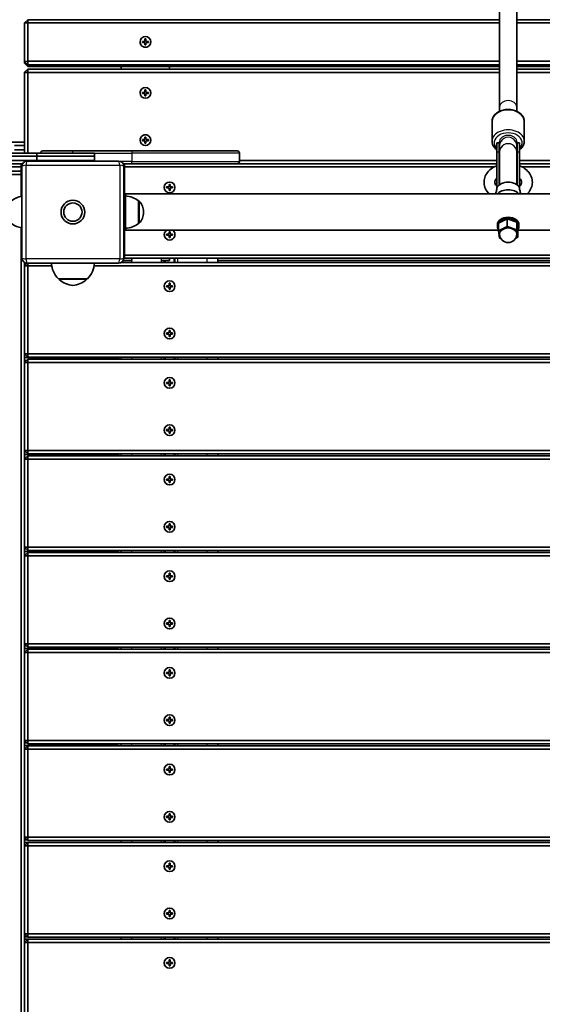
# Model space of a CAD drawing. Units: millimetres. Extents: x -6952 to 7249, y -3932 to 4142.
# Drawn here: x 987 to 1473, y 343 to 1260 of the extents above; entities that cross this region are included whole.
import ezdxf

# ---------------------------------------------------------------- set-up
doc = ezdxf.new("R2010")
doc.units = ezdxf.units.MM
doc.layers.add('Widoczne (ISO)', color=7, linetype='Continuous', lineweight=35)
doc.layers.add('Widoczne wąskie (ISO)', color=7, linetype='Continuous', lineweight=25)

msp = doc.modelspace()

# ---------------------------------------------------------------- linework, layer by layer
at = {"layer": 'Widoczne (ISO)'}
for p, q in [((1433.01, 1435.1), (1433.01, 1178.65)), ((1449.01, 1178.65), (1449.01, 1435.1)), ((991.01, 1256.66), (994.01, 1259.65)), ((991.01, 1256.66), (994.01, 1256.87)), ((991.01, 1256.66), (991.01, 1220.75)), ((994.01, 1256.87), (994.01, 1259.65)), ((1433.01, 1259.65), (994.01, 1259.65)), ((994.01, 1256.87), (1433.01, 1256.87)), ((994.01, 1220.96), (994.01, 1256.87)), ((1888.01, 1259.65), (1449.01, 1259.65)), ((1449.01, 1256.87), (1888.01, 1256.87)), ((1098.51, 1238.91), (1098.51, 1238.98)), ((1100.76, 1239.48), (1103.01, 1239.48)), ((1100.76, 1238.49), (1100.76, 1239.48)), ((1100.76, 1239.43), (1100.96, 1239.41)), ((1103.01, 1238.49), (1100.76, 1238.49)), ((1103.01, 1239.48), (1103.01, 1241.73)), ((1103.01, 1241.73), (1104.01, 1241.73)), ((1104.01, 1241.67), (1103.01, 1241.67)), ((1103.01, 1239.48), (1103.01, 1239.41)), ((1103.01, 1236.24), (1103.01, 1238.49)), ((1104.01, 1241.73), (1104.01, 1239.48)), ((1104.01, 1239.41), (1104.01, 1239.48)), ((1104.01, 1239.48), (1106.26, 1239.48)), ((1106.26, 1238.49), (1104.01, 1238.49)), ((1104.01, 1238.49), (1104.01, 1236.24)), ((1106.06, 1239.41), (1106.26, 1239.43)), ((1106.26, 1239.48), (1106.26, 1238.49)), ((1108.51, 1238.91), (1108.51, 1238.98)), ((1104.01, 1236.24), (1103.01, 1236.24)), ((991.01, 1220.75), (994.01, 1220.96)), ((994.01, 1217.76), (991.01, 1220.75)), ((991.01, 1220.75), (991.01, 1219.2)), ((994.01, 1216.21), (991.01, 1219.2)), ((994.01, 1217.76), (994.01, 1220.96)), ((1433.01, 1220.96), (994.01, 1220.96)), ((1888.01, 1220.96), (1449.01, 1220.96)), ((994.01, 1213.71), (991.01, 1210.71)), ((994.01, 1213.52), (991.01, 1210.52)), ((991.01, 1210.71), (991.01, 1210.52)), ((994.01, 1210.5), (991.01, 1210.52)), ((991.01, 1210.52), (991.01, 1135.53)), ((994.01, 1216.21), (994.01, 1217.76)), ((994.01, 1217.76), (1433.01, 1217.76)), ((1433.01, 1216.21), (994.01, 1216.21)), ((994.01, 1213.52), (994.01, 1213.71)), ((994.01, 1213.71), (1433.01, 1213.71)), ((994.01, 1210.5), (994.01, 1213.52)), ((1433.01, 1213.52), (994.01, 1213.52)), ((994.01, 1135.53), (994.01, 1210.5)), ((994.01, 1210.5), (1433.01, 1210.5)), ((1081.01, 1213.71), (1081.01, 1216.21)), ((1126.01, 1213.71), (1126.01, 1216.21)), ((1449.01, 1217.76), (1888.01, 1217.76)), ((1888.01, 1216.21), (1449.01, 1216.21)), ((1449.01, 1213.71), (1888.01, 1213.71)), ((1888.01, 1213.52), (1449.01, 1213.52)), ((1449.01, 1210.5), (1888.01, 1210.5)), ((1100.76, 1191.99), (1103.01, 1191.99)), ((1100.76, 1190.99), (1100.76, 1191.99)), ((1103.01, 1191.99), (1103.01, 1194.24)), ((1103.01, 1194.24), (1104.01, 1194.24)), ((1104.01, 1194.24), (1104.01, 1191.99)), ((1104.01, 1191.99), (1106.26, 1191.99)), ((1106.26, 1191.99), (1106.26, 1190.99)), ((1098.51, 1191.5), (1098.51, 1191.49)), ((1100.96, 1191), (1100.76, 1191)), ((1103.01, 1190.99), (1100.76, 1190.99)), ((1103.01, 1191), (1103.01, 1190.99)), ((1103.01, 1188.74), (1103.01, 1190.99)), ((1104.01, 1188.75), (1103.01, 1188.75)), ((1104.01, 1188.74), (1103.01, 1188.74)), ((1104.01, 1190.99), (1104.01, 1191)), ((1106.26, 1190.99), (1104.01, 1190.99)), ((1104.01, 1190.99), (1104.01, 1188.74)), ((1106.26, 1191), (1106.06, 1191)), ((1108.51, 1191.5), (1108.51, 1191.49)), ((1433.01, 1174.4), (1433.01, 1178.65)), ((1449.01, 1174.4), (1449.01, 1178.65)), ((1426.01, 1146.53), (1426.01, 1164.92)), ((1456.01, 1146.53), (1456.01, 1164.92)), ((1098.51, 1147.5), (1098.51, 1147.49)), ((1100.76, 1147.99), (1103.01, 1147.99)), ((1100.76, 1146.99), (1100.76, 1147.99)), ((1100.96, 1147), (1100.76, 1147)), ((1103.01, 1146.99), (1100.76, 1146.99)), ((1103.01, 1147.99), (1103.01, 1150.24)), ((1103.01, 1150.24), (1104.01, 1150.24)), ((1103.01, 1147), (1103.01, 1146.99)), ((1103.01, 1144.74), (1103.01, 1146.99)), ((1104.01, 1150.24), (1104.01, 1147.99)), ((1104.01, 1147.99), (1106.26, 1147.99)), ((1104.01, 1146.99), (1104.01, 1147)), ((1106.26, 1146.99), (1104.01, 1146.99)), ((1104.01, 1146.99), (1104.01, 1144.74)), ((1106.26, 1147), (1106.06, 1147)), ((1106.26, 1147.99), (1106.26, 1146.99)), ((1108.51, 1147.5), (1108.51, 1147.49)), ((1433.01, 1146.03), (1433.01, 1142.41)), ((1449.01, 1142.41), (1449.01, 1146.03)), ((991.01, 1145.53), (979.53, 1145.53)), ((991.01, 1142.53), (981.69, 1142.53)), ((981.69, 1138.53), (991.01, 1138.53)), ((981.69, 1138.53), (991.01, 1138.53)), ((1008.01, 1137.53), (1036.01, 1137.53)), ((1091.01, 1137.53), (1036.01, 1137.53)), ((1091.01, 1137.53), (1189.01, 1137.53)), ((1104.01, 1144.75), (1103.01, 1144.75)), ((1104.01, 1144.74), (1103.01, 1144.74)), ((1430.51, 1145.13), (1432.51, 1145.13)), ((1430.51, 1136.38), (1430.51, 1145.13)), ((1432.51, 1136.38), (1432.51, 1145.13)), ((1433.01, 1136.51), (1433.01, 1142.41)), ((1449.01, 1136.51), (1449.01, 1142.41)), ((1449.51, 1136.38), (1449.51, 1145.13)), ((1449.51, 1145.13), (1451.51, 1145.13)), ((1451.51, 1136.38), (1451.51, 1145.13)), ((259.71, 1135.53), (1002.32, 1135.53)), ((259.71, 1132.53), (1002.32, 1132.53)), ((259.71, 1132.53), (1002.32, 1132.53)), ((259.71, 1128.53), (1002.32, 1128.53)), ((1002.32, 1128.53), (278.51, 1128.53)), ((1056.11, 1135.53), (1002.32, 1135.53)), ((1002.32, 1132.53), (1002.32, 1135.53)), ((1056.11, 1132.53), (1002.32, 1132.53)), ((1002.32, 1128.53), (1002.32, 1132.53)), ((1056.11, 1132.53), (1002.32, 1132.53)), ((1002.32, 1128.53), (1056.11, 1128.53)), ((1002.32, 1128.53), (1002.32, 1128.03)), ((1056.11, 1128.53), (1002.32, 1128.53)), ((1056.11, 1132.53), (1056.11, 1135.53)), ((1056.11, 1128.53), (1056.11, 1132.53)), ((1056.11, 1128.53), (1056.11, 1128.03)), ((1191.01, 1135.53), (1191.01, 1127.53)), ((1430.51, 1128.5), (1191.01, 1128.5)), ((1430.51, 1136.38), (1430.51, 1104.5)), ((1432.51, 1136.38), (1432.51, 1105.7)), ((1433.01, 1136.51), (1433.01, 1106.06)), ((1449.01, 1106.06), (1449.01, 1136.51)), ((1449.51, 1136.38), (1449.51, 1105.7)), ((1451.51, 1136.38), (1451.51, 1104.5)), ((1691.01, 1128.5), (1451.51, 1128.5)), ((989.18, 1125.53), (278.51, 1125.53)), ((911.55, 1122.53), (988.01, 1122.53)), ((988.01, 1118.53), (966.01, 1118.53)), ((988.01, 1125.53), (988.01, 1122.53)), ((988.81, 1124.73), (988.01, 1125.53)), ((988.51, 1122.53), (988.01, 1122.53)), ((988.01, 1122.53), (988.01, 1118.53)), ((988.51, 1118.03), (988.01, 1118.53)), ((988.01, 1115.53), (988.01, 1118.53)), ((1082.84, 1125.53), (1091.01, 1125.53)), ((1084.01, 1125.53), (1083.21, 1124.73)), ((1084.01, 1122.53), (1083.51, 1122.53)), ((1084.01, 1122.53), (1084.01, 1125.53)), ((1084.01, 1040.53), (1084.01, 1122.53)), ((1084.01, 1122.53), (1427.91, 1122.53)), ((1189.01, 1125.53), (1091.01, 1125.53)), ((1430.51, 1125.53), (1189.01, 1125.53)), ((1693.01, 1125.53), (1451.51, 1125.53)), ((1454.12, 1122.53), (1798.01, 1122.53)), ((966.01, 1115.53), (988.01, 1115.53)), ((988.01, 1115.53), (988.51, 1115.53)), ((988.01, 1115.53), (988.01, 1095.15)), ((1123.26, 1104.03), (1125.51, 1104.03)), ((1123.26, 1103.03), (1123.26, 1104.03)), ((1125.51, 1103.03), (1123.26, 1103.03)), ((1125.51, 1104.03), (1125.51, 1106.28)), ((1125.51, 1106.28), (1126.51, 1106.28)), ((1125.51, 1100.78), (1125.51, 1103.03)), ((1126.51, 1100.78), (1125.51, 1100.78)), ((1126.51, 1106.28), (1126.51, 1104.03)), ((1126.51, 1104.03), (1128.76, 1104.03)), ((1128.76, 1103.03), (1126.51, 1103.03)), ((1126.51, 1103.03), (1126.51, 1100.78)), ((1128.76, 1104.03), (1128.76, 1103.03)), ((1085.01, 1095.52), (1085.01, 1097.38)), ((1085.01, 1097.38), (1797.01, 1097.38)), ((1085.01, 1065.52), (1085.01, 1095.52)), ((1097.01, 1069.87), (1097.01, 1091.17)), ((1097.01, 1091.17), (1097.08, 1091.17)), ((1101.67, 1080.23), (1101.67, 1080.81)), ((1432.09, 1070.09), (1440.09, 1074.11)), ((1440.09, 1074.11), (1440.09, 1067.04)), ((1440.09, 1074.11), (1449.01, 1071.22)), ((988.01, 1065.88), (988.01, 221.53)), ((1085.01, 1063.68), (1085.01, 1065.52)), ((1085.01, 1063.68), (1432.09, 1063.68)), ((1097.01, 1069.87), (1097.08, 1069.87)), ((1431.01, 1068.61), (1431.01, 1067.2)), ((1432.09, 1070.09), (1432.09, 1063.02)), ((1432.09, 1063.02), (1440.09, 1067.04)), ((1440.09, 1067.04), (1449.01, 1064.15)), ((1449.01, 1071.22), (1449.01, 1064.15)), ((1449.01, 1071.22), (1449.94, 1064.31)), ((1449.01, 1064.15), (1449.94, 1057.24)), ((1449.94, 1064.31), (1449.94, 1057.24)), ((1449.94, 1063.68), (1797.01, 1063.68)), ((1451.01, 1068.61), (1451.01, 1067.2)), ((1123.26, 1060.03), (1125.51, 1060.03)), ((1123.26, 1059.03), (1123.26, 1060.03)), ((1125.51, 1059.03), (1123.26, 1059.03)), ((1125.51, 1060.03), (1125.51, 1062.28)), ((1125.51, 1062.28), (1126.51, 1062.28)), ((1125.51, 1056.78), (1125.51, 1059.03)), ((1126.51, 1056.78), (1125.51, 1056.78)), ((1126.51, 1062.28), (1126.51, 1060.03)), ((1126.51, 1060.03), (1128.76, 1060.03)), ((1128.76, 1059.03), (1126.51, 1059.03)), ((1126.51, 1059.03), (1126.51, 1056.78)), ((1128.76, 1060.03), (1128.76, 1059.03)), ((1433.01, 1056.11), (1432.09, 1063.02)), ((1434.37, 1055.67), (1433.01, 1056.11)), ((1449.94, 1057.24), (1448.03, 1056.28)), ((1084.01, 1040.53), (1083.51, 1040.53)), ((1083.51, 1038.03), (1084.01, 1037.53)), ((1084.01, 1040.53), (1084.01, 1037.53)), ((1798.01, 1040.53), (1084.01, 1040.53)), ((1084.01, 1037.53), (1798.01, 1037.53)), ((1126.01, 1037.53), (1126.01, 1035.53)), ((1131.01, 1037.53), (1131.01, 1033.53)), ((1171.01, 1033.53), (1171.01, 1037.53)), ((991.01, 1030.53), (991.01, 1033.7)), ((993.51, 1033.03), (991.01, 1030.53)), ((991.01, 1032.53), (993.01, 1032.53)), ((994.01, 1030.53), (991.01, 1030.53)), ((991.01, 1030.53), (991.01, 948.53)), ((994.01, 1030.53), (994.01, 1033.03)), ((994.01, 948.53), (994.01, 1030.53)), ((994.01, 1030.53), (1016.28, 1030.53)), ((1055.75, 1030.53), (1826.28, 1030.53)), ((1801.33, 1033.53), (1080.69, 1033.53)), ((1081.01, 1033.53), (1081.01, 1033.7)), ((1090.87, 1035.53), (1082.84, 1035.53)), ((1126.01, 1035.53), (1118.58, 1035.53)), ((1121.01, 1035.53), (1121.01, 1033.53)), ((1171.01, 1035.53), (1711.01, 1035.53)), ((1022.51, 1018.53), (1049.51, 1018.53)), ((1023.01, 1018.53), (1023.01, 1018.47)), ((1049.01, 1018.53), (1049.01, 1018.47)), ((1123.26, 1012.03), (1125.51, 1012.03)), ((1123.26, 1011.03), (1123.26, 1012.03)), ((1125.51, 1011.03), (1123.26, 1011.03)), ((1125.51, 1012.03), (1125.51, 1014.28)), ((1125.51, 1014.28), (1126.51, 1014.28)), ((1125.51, 1008.78), (1125.51, 1011.03)), ((1126.51, 1008.78), (1125.51, 1008.78)), ((1126.51, 1014.28), (1126.51, 1012.03)), ((1126.51, 1012.03), (1128.76, 1012.03)), ((1128.76, 1011.03), (1126.51, 1011.03)), ((1126.51, 1011.03), (1126.51, 1008.78)), ((1128.76, 1012.03), (1128.76, 1011.03)), ((1123.26, 968.03), (1125.51, 968.03)), ((1123.26, 967.03), (1123.26, 968.03)), ((1125.51, 967.03), (1123.26, 967.03)), ((1125.51, 968.03), (1125.51, 970.28)), ((1125.51, 970.28), (1126.51, 970.28)), ((1125.51, 964.78), (1125.51, 967.03)), ((1126.51, 964.78), (1125.51, 964.78)), ((1126.51, 970.28), (1126.51, 968.03)), ((1126.51, 968.03), (1128.76, 968.03)), ((1128.76, 967.03), (1126.51, 967.03)), ((1126.51, 967.03), (1126.51, 964.78)), ((1128.76, 968.03), (1128.76, 967.03)), ((991.01, 948.53), (994.01, 945.53)), ((994.01, 948.53), (991.01, 948.53)), ((991.01, 940.53), (991.01, 948.53)), ((991.01, 947.53), (992.01, 947.53)), ((1078.01, 945.24), (991.01, 945.24)), ((994.01, 948.53), (994.01, 945.53)), ((1888.01, 948.53), (994.01, 948.53)), ((994.01, 945.53), (1888.01, 945.53)), ((1078.01, 945.24), (1078.01, 943.53)), ((1079.73, 943.53), (1078.01, 945.24)), ((1081.01, 943.53), (1081.01, 945.53)), ((1121.01, 945.53), (1121.01, 943.53)), ((1131.01, 945.53), (1131.01, 943.53)), ((1171.01, 943.53), (1171.01, 945.53)), ((994.01, 943.53), (991.01, 940.53)), ((991.01, 942.24), (992.73, 942.24)), ((994.01, 940.53), (991.01, 940.53)), ((991.01, 940.53), (991.01, 858.53)), ((994.01, 940.53), (994.01, 943.53)), ((1888.01, 943.53), (994.01, 943.53)), ((994.01, 858.53), (994.01, 940.53)), ((994.01, 940.53), (1888.01, 940.53)), ((1123.26, 922.03), (1125.51, 922.03)), ((1123.26, 921.03), (1123.26, 922.03)), ((1125.51, 921.03), (1123.26, 921.03)), ((1125.51, 922.03), (1125.51, 924.28)), ((1125.51, 924.28), (1126.51, 924.28)), ((1125.51, 918.78), (1125.51, 921.03)), ((1126.51, 918.78), (1125.51, 918.78)), ((1126.51, 924.28), (1126.51, 922.03)), ((1126.51, 922.03), (1128.76, 922.03)), ((1128.76, 921.03), (1126.51, 921.03)), ((1126.51, 921.03), (1126.51, 918.78)), ((1128.76, 922.03), (1128.76, 921.03)), ((1125.51, 878.03), (1125.51, 880.28)), ((1125.51, 880.28), (1126.51, 880.28)), ((1126.51, 880.28), (1126.51, 878.03)), ((1123.26, 878.03), (1125.51, 878.03)), ((1123.26, 877.03), (1123.26, 878.03)), ((1125.51, 877.03), (1123.26, 877.03)), ((1125.51, 874.78), (1125.51, 877.03)), ((1126.51, 874.78), (1125.51, 874.78)), ((1126.51, 878.03), (1128.76, 878.03)), ((1128.76, 877.03), (1126.51, 877.03)), ((1126.51, 877.03), (1126.51, 874.78)), ((1128.76, 878.03), (1128.76, 877.03)), ((991.01, 858.53), (994.01, 855.53)), ((994.01, 858.53), (991.01, 858.53)), ((991.01, 850.53), (991.01, 858.53)), ((991.01, 857.24), (992.3, 857.24)), ((1078.01, 854.95), (991.01, 854.95)), ((994.01, 853.53), (991.01, 850.53)), ((994.01, 858.53), (994.01, 855.53)), ((1888.01, 858.53), (994.01, 858.53)), ((994.01, 855.53), (1888.01, 855.53)), ((994.01, 850.53), (994.01, 853.53)), ((1888.01, 853.53), (994.01, 853.53)), ((1079.44, 853.53), (1078.01, 854.95)), ((1078.01, 853.53), (1078.01, 854.95)), ((1081.01, 853.53), (1081.01, 855.53)), ((1121.01, 855.53), (1121.01, 853.53)), ((1131.01, 855.53), (1131.01, 853.53)), ((1171.01, 853.53), (1171.01, 855.53)), ((991.01, 851.95), (992.44, 851.95)), ((994.01, 850.53), (991.01, 850.53)), ((991.01, 850.53), (991.01, 768.53)), ((994.01, 768.53), (994.01, 850.53)), ((994.01, 850.53), (1888.01, 850.53)), ((1125.51, 832.03), (1125.51, 834.28)), ((1125.51, 834.28), (1126.51, 834.28)), ((1126.51, 834.28), (1126.51, 832.03)), ((1123.26, 832.03), (1125.51, 832.03)), ((1123.26, 831.03), (1123.26, 832.03)), ((1125.51, 831.03), (1123.26, 831.03)), ((1125.51, 828.78), (1125.51, 831.03)), ((1126.51, 828.78), (1125.51, 828.78)), ((1126.51, 832.03), (1128.76, 832.03)), ((1128.76, 831.03), (1126.51, 831.03)), ((1126.51, 831.03), (1126.51, 828.78)), ((1128.76, 832.03), (1128.76, 831.03)), ((1125.51, 788.03), (1125.51, 790.28)), ((1125.51, 790.28), (1126.51, 790.28)), ((1126.51, 790.28), (1126.51, 788.03)), ((1123.26, 788.03), (1125.51, 788.03)), ((1123.26, 787.03), (1123.26, 788.03)), ((1125.51, 787.03), (1123.26, 787.03)), ((1125.51, 784.78), (1125.51, 787.03)), ((1126.51, 784.78), (1125.51, 784.78)), ((1126.51, 788.03), (1128.76, 788.03)), ((1128.76, 787.03), (1126.51, 787.03)), ((1126.51, 787.03), (1126.51, 784.78)), ((1128.76, 788.03), (1128.76, 787.03)), ((991.01, 768.53), (994.01, 765.53)), ((994.01, 768.53), (991.01, 768.53)), ((991.01, 760.53), (991.01, 768.53)), ((991.01, 766.95), (992.58, 766.95)), ((1078.01, 764.67), (991.01, 764.67)), ((994.01, 763.53), (991.01, 760.53)), ((991.01, 761.67), (992.15, 761.67)), ((994.01, 768.53), (994.01, 765.53)), ((1888.01, 768.53), (994.01, 768.53)), ((994.01, 765.53), (1888.01, 765.53)), ((994.01, 760.53), (994.01, 763.53)), ((1888.01, 763.53), (994.01, 763.53)), ((1079.15, 763.53), (1078.01, 764.67)), ((1078.01, 763.53), (1078.01, 764.67)), ((1081.01, 763.53), (1081.01, 765.53)), ((1121.01, 765.53), (1121.01, 763.53)), ((1131.01, 765.53), (1131.01, 763.53)), ((1171.01, 763.53), (1171.01, 765.53)), ((994.01, 760.53), (991.01, 760.53)), ((991.01, 760.53), (991.01, 678.53)), ((994.01, 678.53), (994.01, 760.53)), ((994.01, 760.53), (1888.01, 760.53)), ((1125.51, 742.03), (1125.51, 744.28)), ((1125.51, 744.28), (1126.51, 744.28)), ((1126.51, 744.28), (1126.51, 742.03)), ((1123.26, 742.03), (1125.51, 742.03)), ((1123.26, 741.03), (1123.26, 742.03)), ((1125.51, 741.03), (1123.26, 741.03)), ((1125.51, 738.78), (1125.51, 741.03)), ((1126.51, 738.78), (1125.51, 738.78)), ((1126.51, 742.03), (1128.76, 742.03)), ((1128.76, 741.03), (1126.51, 741.03)), ((1126.51, 741.03), (1126.51, 738.78)), ((1128.76, 742.03), (1128.76, 741.03)), ((1123.26, 698.03), (1125.51, 698.03)), ((1123.26, 697.03), (1123.26, 698.03)), ((1125.51, 697.03), (1123.26, 697.03)), ((1125.51, 698.03), (1125.51, 700.28)), ((1125.51, 700.28), (1126.51, 700.28)), ((1125.51, 694.78), (1125.51, 697.03)), ((1126.51, 700.28), (1126.51, 698.03)), ((1126.51, 698.03), (1128.76, 698.03)), ((1128.76, 697.03), (1126.51, 697.03)), ((1126.51, 697.03), (1126.51, 694.78)), ((1128.76, 698.03), (1128.76, 697.03)), ((1126.51, 694.78), (1125.51, 694.78)), ((991.01, 678.53), (994.01, 675.53)), ((994.01, 678.53), (991.01, 678.53)), ((991.01, 670.53), (991.01, 678.53)), ((994.01, 678.53), (994.01, 675.53)), ((1888.01, 678.53), (994.01, 678.53)), ((991.01, 676.67), (992.87, 676.67)), ((1078.01, 674.38), (991.01, 674.38)), ((994.01, 673.53), (991.01, 670.53)), ((991.01, 671.38), (991.87, 671.38)), ((994.01, 670.53), (991.01, 670.53)), ((991.01, 670.53), (991.01, 588.53)), ((994.01, 675.53), (1888.01, 675.53)), ((994.01, 670.53), (994.01, 673.53)), ((1888.01, 673.53), (994.01, 673.53)), ((994.01, 588.53), (994.01, 670.53)), ((994.01, 670.53), (1888.01, 670.53)), ((1078.01, 674.38), (1078.01, 673.53)), ((1078.87, 673.53), (1078.01, 674.38)), ((1081.01, 673.53), (1081.01, 675.53)), ((1121.01, 675.53), (1121.01, 673.53)), ((1131.01, 675.53), (1131.01, 673.53)), ((1171.01, 673.53), (1171.01, 675.53)), ((1123.26, 652.03), (1125.51, 652.03)), ((1123.26, 651.03), (1123.26, 652.03)), ((1125.51, 651.03), (1123.26, 651.03)), ((1125.51, 652.03), (1125.51, 654.28)), ((1125.51, 654.28), (1126.51, 654.28)), ((1125.51, 648.78), (1125.51, 651.03)), ((1126.51, 654.28), (1126.51, 652.03)), ((1126.51, 652.03), (1128.76, 652.03)), ((1128.76, 651.03), (1126.51, 651.03)), ((1126.51, 651.03), (1126.51, 648.78)), ((1128.76, 652.03), (1128.76, 651.03)), ((1126.51, 648.78), (1125.51, 648.78)), ((1123.26, 608.03), (1125.51, 608.03)), ((1123.26, 607.03), (1123.26, 608.03)), ((1125.51, 607.03), (1123.26, 607.03)), ((1125.51, 608.03), (1125.51, 610.28)), ((1125.51, 610.28), (1126.51, 610.28)), ((1125.51, 604.78), (1125.51, 607.03)), ((1126.51, 610.28), (1126.51, 608.03)), ((1126.51, 608.03), (1128.76, 608.03)), ((1128.76, 607.03), (1126.51, 607.03)), ((1126.51, 607.03), (1126.51, 604.78)), ((1128.76, 608.03), (1128.76, 607.03)), ((1126.51, 604.78), (1125.51, 604.78)), ((991.01, 588.53), (994.01, 585.53)), ((994.01, 588.53), (991.01, 588.53)), ((991.01, 580.53), (991.01, 588.53)), ((994.01, 588.53), (994.01, 585.53)), ((1888.01, 588.53), (994.01, 588.53)), ((991.01, 586.38), (993.15, 586.38)), ((1078.01, 584.1), (991.01, 584.1)), ((994.01, 583.53), (991.01, 580.53)), ((991.01, 581.1), (991.58, 581.1)), ((994.01, 580.53), (991.01, 580.53)), ((991.01, 580.53), (991.01, 498.53)), ((994.01, 585.53), (1888.01, 585.53)), ((994.01, 580.53), (994.01, 583.53)), ((1888.01, 583.53), (994.01, 583.53)), ((994.01, 498.53), (994.01, 580.53)), ((994.01, 580.53), (1888.01, 580.53)), ((1078.58, 583.53), (1078.01, 584.1)), ((1078.01, 583.53), (1078.01, 584.1)), ((1081.01, 583.53), (1081.01, 585.53)), ((1121.01, 585.53), (1121.01, 583.53)), ((1131.01, 585.53), (1131.01, 583.53)), ((1171.01, 583.53), (1171.01, 585.53)), ((1123.26, 562.03), (1125.51, 562.03)), ((1123.26, 561.03), (1123.26, 562.03)), ((1125.51, 561.03), (1123.26, 561.03)), ((1125.51, 562.03), (1125.51, 564.28)), ((1125.51, 564.28), (1126.51, 564.28)), ((1125.51, 558.78), (1125.51, 561.03)), ((1126.51, 564.28), (1126.51, 562.03)), ((1126.51, 562.03), (1128.76, 562.03)), ((1128.76, 561.03), (1126.51, 561.03)), ((1126.51, 561.03), (1126.51, 558.78)), ((1128.76, 562.03), (1128.76, 561.03)), ((1126.51, 558.78), (1125.51, 558.78)), ((1123.26, 518.03), (1125.51, 518.03)), ((1123.26, 517.03), (1123.26, 518.03)), ((1125.51, 517.03), (1123.26, 517.03)), ((1125.51, 518.03), (1125.51, 520.28)), ((1125.51, 520.28), (1126.51, 520.28)), ((1125.51, 514.78), (1125.51, 517.03)), ((1126.51, 514.78), (1125.51, 514.78)), ((1126.51, 520.28), (1126.51, 518.03)), ((1126.51, 518.03), (1128.76, 518.03)), ((1128.76, 517.03), (1126.51, 517.03)), ((1126.51, 517.03), (1126.51, 514.78)), ((1128.76, 518.03), (1128.76, 517.03)), ((991.01, 498.53), (994.01, 495.53)), ((994.01, 498.53), (991.01, 498.53)), ((991.01, 490.53), (991.01, 498.53)), ((991.01, 496.1), (993.44, 496.1)), ((994.01, 498.53), (994.01, 495.53)), ((1888.01, 498.53), (994.01, 498.53)), ((994.01, 495.53), (1888.01, 495.53)), ((1081.01, 493.53), (1081.01, 495.53)), ((1121.01, 495.53), (1121.01, 493.53)), ((1131.01, 495.53), (1131.01, 493.53)), ((1171.01, 493.53), (1171.01, 495.53)), ((1078.01, 493.81), (991.01, 493.81)), ((994.01, 493.53), (991.01, 490.53)), ((991.01, 490.81), (991.3, 490.81)), ((994.01, 490.53), (991.01, 490.53)), ((991.01, 490.53), (991.01, 408.53)), ((994.01, 490.53), (994.01, 493.53)), ((1888.01, 493.53), (994.01, 493.53)), ((994.01, 408.53), (994.01, 490.53)), ((994.01, 490.53), (1888.01, 490.53)), ((1078.3, 493.53), (1078.01, 493.81)), ((1078.01, 493.53), (1078.01, 493.81)), ((1123.26, 472.03), (1125.51, 472.03)), ((1123.26, 471.03), (1123.26, 472.03)), ((1125.51, 471.03), (1123.26, 471.03)), ((1125.51, 472.03), (1125.51, 474.28)), ((1125.51, 474.28), (1126.51, 474.28)), ((1125.51, 468.78), (1125.51, 471.03)), ((1126.51, 468.78), (1125.51, 468.78)), ((1126.51, 474.28), (1126.51, 472.03)), ((1126.51, 472.03), (1128.76, 472.03)), ((1128.76, 471.03), (1126.51, 471.03)), ((1126.51, 471.03), (1126.51, 468.78)), ((1128.76, 472.03), (1128.76, 471.03)), ((1123.26, 428.03), (1125.51, 428.03)), ((1123.26, 427.03), (1123.26, 428.03)), ((1125.51, 427.03), (1123.26, 427.03)), ((1125.51, 428.03), (1125.51, 430.28)), ((1125.51, 430.28), (1126.51, 430.28)), ((1125.51, 424.78), (1125.51, 427.03)), ((1126.51, 424.78), (1125.51, 424.78)), ((1126.51, 430.28), (1126.51, 428.03)), ((1126.51, 428.03), (1128.76, 428.03)), ((1128.76, 427.03), (1126.51, 427.03)), ((1126.51, 427.03), (1126.51, 424.78)), ((1128.76, 428.03), (1128.76, 427.03)), ((991.01, 408.53), (994.01, 405.53)), ((994.01, 408.53), (991.01, 408.53)), ((991.01, 400.53), (991.01, 408.53)), ((991.01, 405.81), (993.73, 405.81)), ((994.01, 403.53), (991.01, 400.53)), ((994.01, 403.53), (991.01, 403.53)), ((994.01, 408.53), (994.01, 405.53)), ((1888.01, 408.53), (994.01, 408.53)), ((994.01, 405.53), (1888.01, 405.53)), ((994.01, 400.53), (994.01, 403.53)), ((1888.01, 403.53), (994.01, 403.53)), ((1081.01, 403.53), (1081.01, 405.53)), ((1121.01, 405.53), (1121.01, 403.53)), ((1131.01, 405.53), (1131.01, 403.53)), ((1171.01, 403.53), (1171.01, 405.53)), ((994.01, 400.53), (991.01, 400.53)), ((991.01, 400.53), (991.01, 318.53)), ((994.01, 318.53), (994.01, 400.53)), ((994.01, 400.53), (1888.01, 400.53)), ((1123.26, 382.03), (1125.51, 382.03)), ((1123.26, 381.03), (1123.26, 382.03)), ((1125.51, 381.03), (1123.26, 381.03)), ((1125.51, 382.03), (1125.51, 384.28)), ((1125.51, 384.28), (1126.51, 384.28)), ((1125.51, 378.78), (1125.51, 381.03)), ((1126.51, 378.78), (1125.51, 378.78)), ((1126.51, 384.28), (1126.51, 382.03)), ((1126.51, 382.03), (1128.76, 382.03)), ((1128.76, 381.03), (1126.51, 381.03)), ((1126.51, 381.03), (1126.51, 378.78)), ((1128.76, 382.03), (1128.76, 381.03))]:
    msp.add_line(p, q, dxfattribs=at)
for centre, radius in [((1126.01, 1103.53), 5), ((1036.01, 1080.53), 11), ((1036.01, 1080.53), 8.5), ((1126.01, 1011.53), 5), ((1126.01, 967.53), 5), ((1126.01, 921.53), 5), ((1126.01, 877.53), 5), ((1126.01, 831.53), 5), ((1126.01, 787.53), 5), ((1126.01, 741.53), 5), ((1126.01, 697.53), 5), ((1126.01, 651.53), 5), ((1126.01, 607.53), 5), ((1126.01, 561.53), 5), ((1126.01, 517.53), 5), ((1126.01, 471.53), 5), ((1126.01, 427.53), 5), ((1126.01, 381.53), 5)]:
    msp.add_circle(centre, radius, dxfattribs=at)
for centre, radius, start, end in [((1008.01, 1135.53), 2, 90, 180), ((1189.01, 1135.53), 2, 0, 90), ((993.51, 1123.03), 5, 90, 180), ((1078.51, 1123.03), 5, 0, 90), ((1189.01, 1127.53), 2, 270, 0), ((992.19, 1073.55), 22, 99.61655, 126.78913), ((1083.84, 1073.55), 22, 53.21087, 86.93797), ((1097.08, 1090.17), 1, 41.95918, 90), ((1086.67, 1080.81), 15, 0, 41.95918), ((1086.67, 1080.23), 15, 318.04082, 0), ((992.19, 1087.48), 22, 233.21087, 260.38345), ((1083.84, 1087.48), 22, 273.06203, 306.78913), ((1097.08, 1070.87), 1, 270, 318.04082), ((1126.01, 1059.53), 5, 123.90126, 56.09874), ((1441.01, 1060.13), 8, 180, 0), ((993.51, 1038.03), 5, 180, 270), ((1078.51, 1038.03), 5, 270, 0), ((1037.97, 1034.18), 22, 183.00509, 225.35837), ((1034.05, 1034.18), 22, 314.64163, 356.99491), ((1024.01, 1018.47), 1, 180, 228.25686), ((1037.99, 1034.14), 22, 228.25686, 264.83211), ((1034.03, 1034.14), 22, 275.16789, 311.74314), ((1048.01, 1018.47), 1, 311.74314, 0)]:
    msp.add_arc(centre, radius, start, end, dxfattribs=at)
for centre, ratio in [((1103.51, 1238.98), 0.997525), ((1103.51, 1191.49), 0.999965), ((1103.51, 1147.49), 0.999965)]:
    msp.add_ellipse(centre, major_axis=(5, 0), ratio=ratio, dxfattribs=at)
for centre, major_axis, ratio, start_param, end_param in [((1103.51, 1238.91), (-5, 0), 0.997525, 0, 3.141593), ((1103.51, 1191.5), (5, 0), 0.999965, 0, 3.141593), ((1103.51, 1147.5), (5, 0), 0.999965, 0, 3.141593), ((1441.01, 1145.13), (0, -12.18), 0.697679, 4.712389, 4.789793), ((1441.12, 1154.1), (16.44, 0), 0.707107, 4.162198, 4.19662), ((1441.01, 1144.86), (0, -12.18), 0.697679, 4.767144, 5.05709), ((1441.12, 1154.1), (16.44, 0), 0.707107, 5.213345, 5.247203), ((1441.01, 1144.86), (0, -12.18), 0.697679, 1.226095, 1.508456), ((1441.01, 1145.13), (0, -12.18), 0.697679, 1.485758, 1.570796), ((1441.01, 1100.22), (11.5, 0), 0.707107, 0.413604, 2.727988), ((1441.01, 1092.44), (12.5, 0), 0.707107, 0.592407, 2.549185), ((1441.01, 1067.2), (-10, 0), 0.707107, 2.673356, 6.751422), ((1441.01, 1068.61), (-10, 0), 0.707107, 3.141593, 6.283185), ((1441.01, 1060.13), (-8, 0), 0.707107, 3.141593, 6.283185)]:
    msp.add_ellipse(centre, major_axis=major_axis, ratio=ratio, start_param=start_param, end_param=end_param, dxfattribs=at)
for points, knots in [([(1426.01, 1164.92), (1426.01, 1166.06), (1426.25, 1167.2), (1427.15, 1169.38), (1427.83, 1170.41), (1429.61, 1172.32), (1430.73, 1173.18), (1433.29, 1174.61), (1434.74, 1175.17), (1437.8, 1175.92), (1439.42, 1176.11), (1442.65, 1176.11), (1444.26, 1175.91), (1447.33, 1175.15), (1448.79, 1174.58), (1451.4, 1173.11), (1452.56, 1172.21), (1454.39, 1170.16), (1455.08, 1169.03), (1455.84, 1166.88), (1456.01, 1165.9), (1456.01, 1164.92)], [4.712389, 4.712389, 4.712389, 4.712389, 4.997241, 4.997241, 5.294482, 5.294482, 5.61489, 5.61489, 5.948393, 5.948393, 6.284481, 6.284481, 6.620542, 6.620542, 6.956627, 6.956627, 7.29003, 7.29003, 7.609225, 7.609225, 7.853982, 7.853982, 7.853982, 7.853982]), ([(1430.51, 1138.51), (1429.78, 1139.04), (1429.12, 1139.64), (1427.64, 1141.29), (1426.94, 1142.42), (1426.18, 1144.57), (1426.01, 1145.55), (1426.01, 1146.53)], [3.9413275, 3.9413275, 3.9413275, 3.9413275, 4.1484371, 4.1484371, 4.4676328, 4.4676328, 4.712389, 4.712389, 4.712389, 4.712389]), ([(1456.01, 1146.53), (1456.01, 1145.39), (1455.78, 1144.25), (1454.88, 1142.07), (1454.19, 1141.03), (1452.79, 1139.53), (1452.18, 1138.99), (1451.51, 1138.51)], [1.5707963, 1.5707963, 1.5707963, 1.5707963, 1.855648, 1.855648, 2.1528898, 2.1528898, 2.3418578, 2.3418578, 2.3418578, 2.3418578]), ([(1078.51, 1128.03), (1075.73, 1128.03), (1072.94, 1128.03), (1064.55, 1128.03), (1058.92, 1128.03), (1049.74, 1128.03), (1046.2, 1128.03), (1040.44, 1128.03), (1038.23, 1128.03), (1031.58, 1128.03), (1027.15, 1128.03), (1015.66, 1128.03), (1008.6, 1128.03), (998.91, 1128.03), (996.2, 1128.03), (993.51, 1128.03)], [1.032763, 1.032763, 1.032763, 1.032763, 1.887425, 1.887425, 3.588766, 3.588766, 4.652104, 4.652104, 5.31669, 5.31669, 6.645863, 6.645863, 8.772539, 8.772539, 9.600618, 9.600618, 9.600618, 9.600618]), ([(988.51, 1123.03), (988.51, 1120.25), (988.51, 1117.45), (988.51, 1109.07), (988.51, 1103.43), (988.51, 1094.25), (988.51, 1090.71), (988.51, 1084.96), (988.51, 1082.74), (988.51, 1076.1), (988.51, 1071.66), (988.51, 1060.17), (988.51, 1053.12), (988.51, 1043.42), (988.51, 1040.72), (988.51, 1038.03)], [1.032763, 1.032763, 1.032763, 1.032763, 1.887425, 1.887425, 3.588766, 3.588766, 4.652104, 4.652104, 5.31669, 5.31669, 6.645863, 6.645863, 8.772539, 8.772539, 9.600618, 9.600618, 9.600618, 9.600618]), ([(1083.51, 1038.03), (1083.51, 1040.8), (1083.51, 1043.6), (1083.51, 1051.98), (1083.51, 1057.62), (1083.51, 1066.8), (1083.51, 1070.34), (1083.51, 1076.09), (1083.51, 1078.31), (1083.51, 1084.96), (1083.51, 1089.39), (1083.51, 1100.88), (1083.51, 1107.93), (1083.51, 1117.63), (1083.51, 1120.33), (1083.51, 1123.03)], [1.032763, 1.032763, 1.032763, 1.032763, 1.887425, 1.887425, 3.588766, 3.588766, 4.652104, 4.652104, 5.31669, 5.31669, 6.645863, 6.645863, 8.772539, 8.772539, 9.600618, 9.600618, 9.600618, 9.600618]), ([(1423.49, 1097.38), (1422.01, 1098.79), (1420.77, 1100.44), (1419.1, 1103.96), (1418.62, 1105.8), (1418.44, 1109.4), (1418.69, 1111.16), (1419.82, 1114.52), (1420.72, 1116.11), (1423.11, 1119.11), (1424.65, 1120.48), (1427.66, 1122.45), (1429.05, 1123.17), (1430.51, 1123.75)], [5.646198, 5.646198, 5.646198, 5.646198, 5.959536, 5.959536, 6.248033, 6.248033, 6.516506, 6.516506, 6.79586, 6.79586, 7.106606, 7.106606, 7.337771, 7.337771, 7.337771, 7.337771]), ([(1451.51, 1123.75), (1452.25, 1123.46), (1452.98, 1123.12), (1455.72, 1121.7), (1457.58, 1120.35), (1460.57, 1117.23), (1461.74, 1115.48), (1463.18, 1111.85), (1463.53, 1110.02), (1463.49, 1106.44), (1463.13, 1104.71), (1461.8, 1101.4), (1460.8, 1099.83), (1459.24, 1098.08), (1458.9, 1097.72), (1458.54, 1097.38)], [8.370193, 8.370193, 8.370193, 8.370193, 8.487396, 8.487396, 8.83035, 8.83035, 9.150142, 9.150142, 9.433442, 9.433442, 9.701663, 9.701663, 9.98519, 9.98519, 10.061766, 10.061766, 10.061766, 10.061766]), ([(1430.93, 1104.13), (1430.23, 1104.71), (1429.7, 1105.3), (1428.88, 1106.55), (1428.65, 1107.17), (1428.41, 1108.69), (1428.57, 1109.59), (1429.53, 1111.16), (1429.95, 1111.69), (1430.51, 1112.2)], [5.571204, 5.571204, 5.571204, 5.571204, 5.84684, 5.84684, 6.172134, 6.172134, 6.692741, 6.692741, 6.937009, 6.937009, 6.937009, 6.937009]), ([(1451.51, 1112.2), (1452.03, 1111.73), (1452.43, 1111.25), (1453.16, 1110.11), (1453.39, 1109.48), (1453.61, 1107.95), (1453.44, 1107.03), (1452.36, 1105.35), (1451.82, 1104.73), (1451.09, 1104.13)], [8.770954, 8.770954, 8.770954, 8.770954, 8.995459, 8.995459, 9.322789, 9.322789, 9.850601, 9.850601, 10.136759, 10.136759, 10.136759, 10.136759]), ([(1430.48, 1103.49), (1430.51, 1103.05), (1430.49, 1102.51), (1430.29, 1101.28), (1430.15, 1100.71), (1429.84, 1099.58), (1429.66, 1098.99), (1429.38, 1098.04), (1429.29, 1097.71), (1429.21, 1097.38)], [0, 0, 0, 0, 0.2733961, 0.2733961, 0.5030253, 0.5030253, 0.7389429, 0.7389429, 0.8710314, 0.8710314, 0.8710314, 0.8710314]), ([(1452.82, 1097.38), (1452.75, 1097.66), (1452.67, 1097.96), (1452.41, 1098.86), (1452.22, 1099.45), (1451.9, 1100.6), (1451.77, 1101.12), (1451.61, 1102), (1451.57, 1102.35), (1451.53, 1102.98), (1451.53, 1103.25), (1451.54, 1103.49)], [1.5837835, 1.5837835, 1.5837835, 1.5837835, 1.699075, 1.699075, 1.9344761, 1.9344761, 2.1674369, 2.1674369, 2.3616204, 2.3616204, 2.547691, 2.547691, 2.547691, 2.547691]), ([(993.51, 1033.03), (996.29, 1033.03), (999.08, 1033.03), (1007.47, 1033.03), (1013.1, 1033.03), (1022.28, 1033.03), (1025.82, 1033.03), (1031.58, 1033.03), (1033.8, 1033.03), (1040.44, 1033.03), (1044.87, 1033.03), (1056.37, 1033.03), (1063.42, 1033.03), (1073.11, 1033.03), (1075.82, 1033.03), (1078.51, 1033.03)], [1.032763, 1.032763, 1.032763, 1.032763, 1.887425, 1.887425, 3.588766, 3.588766, 4.652104, 4.652104, 5.31669, 5.31669, 6.645863, 6.645863, 8.772539, 8.772539, 9.600618, 9.600618, 9.600618, 9.600618])]:
    msp.add_open_spline(points, degree=3, knots=knots, dxfattribs=at)
at = {"layer": 'Widoczne wąskie (ISO)'}
for p, q in [((1100.96, 1239.41), (1103.01, 1239.41)), ((1100.96, 1238.49), (1100.96, 1239.41)), ((1103.01, 1241.46), (1104.01, 1241.46)), ((1104.01, 1239.41), (1106.06, 1239.41)), ((1106.06, 1239.41), (1106.06, 1238.49)), ((1104.01, 1236.37), (1103.01, 1236.37)), ((1100.96, 1191.99), (1100.96, 1191)), ((1104.01, 1194.05), (1103.01, 1194.05)), ((1106.06, 1191), (1106.06, 1191.99)), ((1100.96, 1191), (1103.01, 1191)), ((1103.01, 1188.95), (1104.01, 1188.95)), ((1104.01, 1191), (1106.06, 1191)), ((1100.96, 1147.99), (1100.96, 1147)), ((1100.96, 1147), (1103.01, 1147)), ((1104.01, 1150.05), (1103.01, 1150.05)), ((1104.01, 1147), (1106.06, 1147)), ((1106.06, 1147), (1106.06, 1147.99)), ((1036.01, 1135.53), (1036.01, 1137.53)), ((1091.01, 1137.53), (1091.01, 1135.53)), ((1103.01, 1144.95), (1104.01, 1144.95)), ((1056.11, 1135.53), (1091.01, 1135.53)), ((1091.01, 1127.53), (1080.69, 1127.53)), ((1191.01, 1135.53), (1091.01, 1135.53)), ((1091.01, 1135.53), (1091.01, 1127.53)), ((1091.01, 1127.53), (1191.01, 1127.53)), ((1091.01, 1125.53), (1091.01, 1127.53)), ((1432.51, 1136.38), (1430.51, 1136.38)), ((1451.51, 1136.38), (1449.51, 1136.38)), ((1123.46, 1104.03), (1123.46, 1103.03)), ((1126.51, 1106.08), (1125.51, 1106.08)), ((1125.51, 1100.98), (1126.51, 1100.98)), ((1128.56, 1103.03), (1128.56, 1104.03)), ((1097.08, 1069.87), (1097.08, 1091.17)), ((1097.82, 1090.83), (1097.82, 1070.2)), ((1123.46, 1060.03), (1123.46, 1059.03)), ((1126.51, 1062.08), (1125.51, 1062.08)), ((1125.51, 1056.98), (1126.51, 1056.98)), ((1128.56, 1059.03), (1128.56, 1060.03)), ((1090.87, 1037.53), (1090.87, 1035.53)), ((1091.01, 1033.53), (1091.01, 1037.53)), ((1118.51, 1033.53), (1118.51, 1037.53)), ((1118.58, 1035.53), (1118.58, 1037.53)), ((1130.01, 1037.53), (1130.01, 1033.53)), ((1133.51, 1033.53), (1133.51, 1037.53)), ((1161.01, 1033.53), (1161.01, 1037.53)), ((1122.01, 1035.53), (1122.01, 1033.53)), ((1023.01, 1018.47), (1049.01, 1018.47)), ((1048.68, 1017.72), (1023.35, 1017.72)), ((1123.46, 1011.03), (1123.46, 1012.03)), ((1125.51, 1014.08), (1126.51, 1014.08)), ((1126.51, 1008.98), (1125.51, 1008.98)), ((1128.56, 1012.03), (1128.56, 1011.03)), ((1123.46, 967.03), (1123.46, 968.03)), ((1125.51, 970.08), (1126.51, 970.08)), ((1126.51, 964.98), (1125.51, 964.98)), ((1128.56, 968.03), (1128.56, 967.03)), ((1091.01, 943.53), (1091.01, 945.53)), ((1118.51, 943.53), (1118.51, 945.53)), ((1122.01, 945.53), (1122.01, 943.53)), ((1130.01, 945.53), (1130.01, 943.53)), ((1133.51, 943.53), (1133.51, 945.53)), ((1161.01, 943.53), (1161.01, 945.53)), ((1123.46, 921.03), (1123.46, 922.03)), ((1125.51, 924.08), (1126.51, 924.08)), ((1126.51, 918.98), (1125.51, 918.98)), ((1128.56, 922.03), (1128.56, 921.03)), ((1125.51, 880.08), (1126.51, 880.08)), ((1123.46, 877.03), (1123.46, 878.03)), ((1126.51, 874.98), (1125.51, 874.98)), ((1128.56, 878.03), (1128.56, 877.03)), ((1091.01, 853.53), (1091.01, 855.53)), ((1118.51, 853.53), (1118.51, 855.53)), ((1122.01, 855.53), (1122.01, 853.53)), ((1130.01, 855.53), (1130.01, 853.53)), ((1133.51, 853.53), (1133.51, 855.53)), ((1161.01, 853.53), (1161.01, 855.53)), ((1123.46, 831.03), (1123.46, 832.03)), ((1125.51, 834.08), (1126.51, 834.08)), ((1126.51, 828.98), (1125.51, 828.98)), ((1128.56, 832.03), (1128.56, 831.03)), ((1125.51, 790.08), (1126.51, 790.08)), ((1123.46, 787.03), (1123.46, 788.03)), ((1126.51, 784.98), (1125.51, 784.98)), ((1128.56, 788.03), (1128.56, 787.03)), ((1091.01, 763.53), (1091.01, 765.53)), ((1118.51, 763.53), (1118.51, 765.53)), ((1122.01, 765.53), (1122.01, 763.53)), ((1130.01, 765.53), (1130.01, 763.53)), ((1133.51, 763.53), (1133.51, 765.53)), ((1161.01, 763.53), (1161.01, 765.53)), ((1125.51, 744.08), (1126.51, 744.08)), ((1123.46, 741.03), (1123.46, 742.03)), ((1126.51, 738.98), (1125.51, 738.98)), ((1128.56, 742.03), (1128.56, 741.03)), ((1123.46, 697.03), (1123.46, 698.03)), ((1125.51, 700.08), (1126.51, 700.08)), ((1128.56, 698.03), (1128.56, 697.03)), ((1126.51, 694.98), (1125.51, 694.98)), ((1091.01, 673.53), (1091.01, 675.53)), ((1118.51, 673.53), (1118.51, 675.53)), ((1122.01, 675.53), (1122.01, 673.53)), ((1130.01, 675.53), (1130.01, 673.53)), ((1133.51, 673.53), (1133.51, 675.53)), ((1161.01, 673.53), (1161.01, 675.53)), ((1123.46, 651.03), (1123.46, 652.03)), ((1125.51, 654.08), (1126.51, 654.08)), ((1128.56, 652.03), (1128.56, 651.03)), ((1126.51, 648.98), (1125.51, 648.98)), ((1123.46, 607.03), (1123.46, 608.03)), ((1125.51, 610.08), (1126.51, 610.08)), ((1126.51, 604.98), (1125.51, 604.98)), ((1128.56, 608.03), (1128.56, 607.03)), ((1091.01, 583.53), (1091.01, 585.53)), ((1118.51, 583.53), (1118.51, 585.53)), ((1122.01, 585.53), (1122.01, 583.53)), ((1130.01, 585.53), (1130.01, 583.53)), ((1133.51, 583.53), (1133.51, 585.53)), ((1161.01, 583.53), (1161.01, 585.53)), ((1123.46, 561.03), (1123.46, 562.03)), ((1125.51, 564.08), (1126.51, 564.08)), ((1128.56, 562.03), (1128.56, 561.03)), ((1126.51, 558.98), (1125.51, 558.98)), ((1123.46, 517.03), (1123.46, 518.03)), ((1125.51, 520.08), (1126.51, 520.08)), ((1126.51, 514.98), (1125.51, 514.98)), ((1128.56, 518.03), (1128.56, 517.03)), ((1091.01, 493.53), (1091.01, 495.53)), ((1118.51, 493.53), (1118.51, 495.53)), ((1122.01, 495.53), (1122.01, 493.53)), ((1130.01, 495.53), (1130.01, 493.53)), ((1133.51, 493.53), (1133.51, 495.53)), ((1161.01, 493.53), (1161.01, 495.53)), ((1123.46, 471.03), (1123.46, 472.03)), ((1125.51, 474.08), (1126.51, 474.08)), ((1126.51, 468.98), (1125.51, 468.98)), ((1128.56, 472.03), (1128.56, 471.03)), ((1123.46, 427.03), (1123.46, 428.03)), ((1125.51, 430.08), (1126.51, 430.08)), ((1126.51, 424.98), (1125.51, 424.98)), ((1128.56, 428.03), (1128.56, 427.03)), ((1091.01, 403.53), (1091.01, 405.53)), ((1118.51, 403.53), (1118.51, 405.53)), ((1122.01, 405.53), (1122.01, 403.53)), ((1130.01, 405.53), (1130.01, 403.53)), ((1133.51, 403.53), (1133.51, 405.53)), ((1161.01, 403.53), (1161.01, 405.53)), ((1123.46, 381.03), (1123.46, 382.03)), ((1125.51, 384.08), (1126.51, 384.08)), ((1126.51, 378.98), (1125.51, 378.98)), ((1128.56, 382.03), (1128.56, 381.03))]:
    msp.add_line(p, q, dxfattribs=at)
for centre, major_axis, ratio, start_param, end_param in [((1441.01, 1178.65), (-8, 0), 0.707107, 3.141593, 6.283185), ((1441.01, 1164.92), (-15, 0), 0.707107, 3.141593, 6.283185), ((1441.01, 1146.53), (15, 0), 0.707107, 0, 3.141593), ((1441.01, 1145.12), (-13, 0), 0.707107, 2.511024, 6.913754), ((1441.01, 1142.41), (8, 0), 0.965621, 0, 3.141593), ((1441.01, 1136.51), (8, 0), 0.965621, 0, 3.141593), ((993.51, 1123.03), (0, 5), 0.222404, 0, 1.351954), ((1078.51, 1123.03), (0, 5), 0.222404, 4.931231, 6.283185), ((1441.01, 1136.38), (-8.5, 0), 0.963909, 0, 0.344701), ((1441.01, 1136.38), (8.5, 0), 0.963909, 5.938484, 6.283185), ((993.51, 1123.03), (-5, 0), 0.222404, 4.931231, 6.283185), ((1078.51, 1123.03), (5, 0), 0.222404, 0, 1.351954), ((993.51, 1038.03), (-5, 0), 0.222404, 0, 1.351954), ((993.51, 1038.03), (0, -5), 0.222404, 4.931231, 6.283185), ((1078.51, 1038.03), (0, -5), 0.222404, 0, 1.351954), ((1078.51, 1038.03), (5, 0), 0.222404, 4.931231, 6.283185)]:
    msp.add_ellipse(centre, major_axis=major_axis, ratio=ratio, start_param=start_param, end_param=end_param, dxfattribs=at)
for points, knots in [([(1449.01, 1146.03), (1449.01, 1146.4), (1448.96, 1146.8), (1448.75, 1147.58), (1448.58, 1147.97), (1448.19, 1148.65), (1447.94, 1149), (1447.33, 1149.67), (1446.98, 1149.98), (1446.27, 1150.49), (1445.86, 1150.75), (1444.96, 1151.19), (1444.48, 1151.37), (1443.57, 1151.65), (1443.06, 1151.76), (1442.03, 1151.92), (1441.5, 1151.95), (1440.52, 1151.95), (1439.99, 1151.91), (1438.94, 1151.76), (1438.43, 1151.64), (1437.51, 1151.36), (1437.02, 1151.17), (1436.12, 1150.72), (1435.7, 1150.46), (1435.01, 1149.94), (1434.66, 1149.63), (1434.06, 1148.97), (1433.81, 1148.62), (1433.43, 1147.95), (1433.27, 1147.57), (1433.06, 1146.79), (1433.01, 1146.39), (1433.01, 1146.03)], [1.202793, 1.202793, 1.202793, 1.202793, 1.358624, 1.358624, 1.514454, 1.514454, 1.668641, 1.668641, 1.822827, 1.822827, 1.972952, 1.972952, 2.123078, 2.123078, 2.268756, 2.268756, 2.414434, 2.414434, 2.561815, 2.561815, 2.709196, 2.709196, 2.861145, 2.861145, 3.013095, 3.013095, 3.165559, 3.165559, 3.318023, 3.318023, 3.472051, 3.472051, 3.62608, 3.62608, 3.62608, 3.62608]), ([(992.43, 1036.94), (992.43, 1039.7), (992.43, 1042.48), (992.44, 1052.43), (992.45, 1059.66), (992.46, 1071.45), (992.46, 1075.99), (992.46, 1082.8), (992.46, 1085.07), (992.46, 1090.97), (992.46, 1094.59), (992.45, 1104.01), (992.44, 1109.78), (992.43, 1118.39), (992.43, 1121.26), (992.43, 1124.11)], [-9.600618, -9.600618, -9.600618, -9.600618, -8.772539, -8.772539, -6.645863, -6.645863, -5.31669, -5.31669, -4.652104, -4.652104, -3.588766, -3.588766, -1.887425, -1.887425, -1.032763, -1.032763, -1.032763, -1.032763]), ([(992.43, 1124.11), (995.19, 1124.11), (997.97, 1124.11), (1007.92, 1124.09), (1015.15, 1124.09), (1026.93, 1124.08), (1031.47, 1124.07), (1038.28, 1124.07), (1040.55, 1124.07), (1046.45, 1124.08), (1050.08, 1124.08), (1059.49, 1124.09), (1065.27, 1124.1), (1073.88, 1124.11), (1076.75, 1124.11), (1079.6, 1124.11)], [-9.600618, -9.600618, -9.600618, -9.600618, -8.772539, -8.772539, -6.645863, -6.645863, -5.31669, -5.31669, -4.652104, -4.652104, -3.588766, -3.588766, -1.887425, -1.887425, -1.032763, -1.032763, -1.032763, -1.032763]), ([(1079.6, 1124.11), (1079.6, 1121.35), (1079.59, 1118.57), (1079.58, 1108.62), (1079.57, 1101.39), (1079.56, 1089.61), (1079.56, 1085.07), (1079.56, 1078.26), (1079.56, 1075.99), (1079.56, 1070.09), (1079.57, 1066.46), (1079.58, 1057.05), (1079.58, 1051.27), (1079.59, 1042.66), (1079.6, 1039.79), (1079.6, 1036.94)], [-9.600618, -9.600618, -9.600618, -9.600618, -8.772539, -8.772539, -6.645863, -6.645863, -5.31669, -5.31669, -4.652104, -4.652104, -3.588766, -3.588766, -1.887425, -1.887425, -1.032763, -1.032763, -1.032763, -1.032763]), ([(1079.6, 1036.94), (1076.83, 1036.94), (1074.06, 1036.95), (1064.11, 1036.96), (1056.88, 1036.97), (1045.09, 1036.97), (1040.55, 1036.98), (1033.74, 1036.98), (1031.47, 1036.98), (1025.57, 1036.97), (1021.94, 1036.97), (1012.53, 1036.96), (1006.75, 1036.96), (998.15, 1036.95), (995.28, 1036.94), (992.43, 1036.94)], [-9.600618, -9.600618, -9.600618, -9.600618, -8.772539, -8.772539, -6.645863, -6.645863, -5.31669, -5.31669, -4.652104, -4.652104, -3.588766, -3.588766, -1.887425, -1.887425, -1.032763, -1.032763, -1.032763, -1.032763])]:
    msp.add_open_spline(points, degree=3, knots=knots, dxfattribs=at)

doc.saveas('drawing.dxf')
